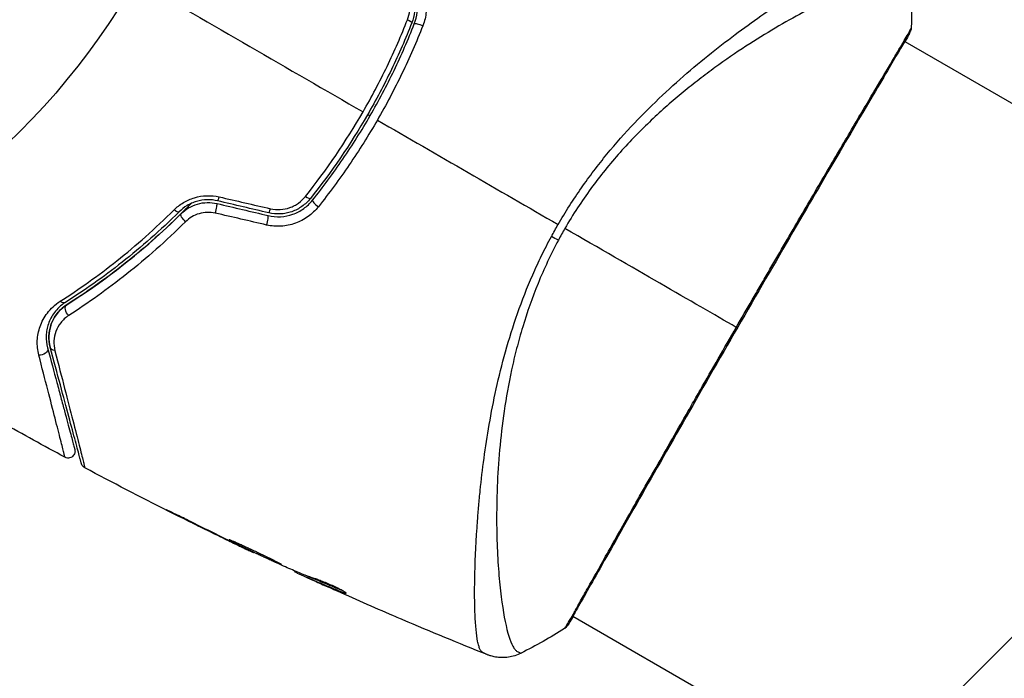
# Model space of a CAD drawing. Units: millimetres. Extents: x -3290 to 5712, y -5347 to 4543.
# Drawn here: x -1045 to -973, y -77 to -29 of the extents above; entities that cross this region are included whole.
import ezdxf

# ---------------------------------------------------------------- set-up
doc = ezdxf.new("R2010")
doc.units = ezdxf.units.MM
doc.header["$LTSCALE"] = 20
doc.linetypes.add('HIDDEN', pattern=[9.525, 6.35, -3.175])
for name, color, linetype in [('2d', 230, 'Continuous'), ('EN16630-TrainingSpace', 20, 'HIDDEN'), ('EN16630-TrainingSpace_Hatch', 20, 'Continuous')]:
    doc.layers.add(name, color=color, linetype=linetype)

msp = doc.modelspace()

# ---------------------------------------------------------------- hatches: boundary and pattern name
at = {"layer": 'EN16630-TrainingSpace_Hatch'}
h = msp.add_hatch(dxfattribs=at)
h.set_pattern_fill('ANSI31', color=256, scale=100)
h.paths.add_polyline_path([(3068.823, 1287.608, 0.240315), (2252.739, 1293.631, 0.091763), (2075.993, 1337.02), (145.693, 1448.558, 0.185663), (-196.212, 1339.253, 0.206233), (-904.923, 1287.652, 1.224476), (-1365.6, -1381.579), (-1365.6, -2297.15, 0.414214), (-1115.6, -2547.15), (-715.269, -2547.15, 1.49599), (999.941, -3235.15), (1164.059, -3235.15, 1.026273), (3163.159, -3205), (3746, -3205, 0.414214), (4246, -2705, 0.414214), (3746, -2205), (3572.342, -2205, 0.146061), (3654.15, -1930.928), (3654.15, -1379.736, 1.169697)])
h.paths.add_polyline_path([(283.6, -266.322), (1755.85, -351.393), (1755.85, -1930.928, 0.128098), (1819.384, -2174.85), (283.6, -2174.85)], flags=16)
h.paths.add_polyline_path([(500, 2023.41, 1), (-500, 2023.41, 1)])
h.paths.add_polyline_path([(2664, 2023.41, 1), (1664, 2023.41, 1)])

# ---------------------------------------------------------------- linework, layer by layer
at = {"layer": '2d'}
for p, q in [((-980.172, -30.905), (-980.172, -30.905)), ((-980.124, -30.932), (-853.552, -104.008)), ((-1033.097, -65.383), (-1033.108, -65.402)), ((-1029.453, -67.185), (-1029.464, -67.203)), ((-1028.527, -67.632), (-1028.538, -67.651)), ((-1027.519, -68.106), (-1027.534, -68.132)), ((-1011.379, -68.659), (-1011.378, -68.659)), ((-1024.521, -69.461), (-1024.548, -69.508)), ((-1024.368, -69.525), (-1024.404, -69.585)), ((-1023.551, -69.862), (-1023.6, -69.946)), ((-1023.409, -69.918), (-1023.459, -70.005)), ((-1023.09, -70.187), (-1023.092, -70.19)), ((-1020.891, -70.991), (-1020.927, -71.054)), ((-1004.322, -72.734), (-1004.322, -72.734)), ((-1004.274, -72.761), (-877.702, -145.837))]:
    msp.add_line(p, q, dxfattribs=at)
msp.add_circle((-1082, 0), 53, dxfattribs=at)
at = {"layer": '2d', "extrusion": (0, 0, -1)}
for centre, major_axis, ratio, start_param, end_param in [((-1016.471, -29.401), (-0.466, 0.182), 0.213783, 1.822719, 3.141593), ((-1015.354, -29.838), (-0.466, 0.182), 0.219733, 0, 1.827195), ((-1033.284, -42.968), (-0.352, 0.355), 0.365048, 3.141593, 4.422425), ((-1032.44, -43.821), (-0.352, 0.355), 0.37544, 4.416933, 6.283185), ((-1006.511, -44.63), (-2.646, 1.414), 0.044447, 4.227565, 4.433381), ((-1041.489, -49.504), (-0.268, 0.422), 0.626901, 3.141593, 4.239655), ((-1040.847, -50.517), (-0.268, 0.422), 0.647067, 4.231046, 6.283185), ((-1042.996, -53.366), (0.483, 0.129), 0.77624, 0, 2.095817), ((-1041.837, -53.055), (0.483, 0.129), 0.750634, 2.068528, 3.141593), ((-1005.062, -73.128), (-0.408, 0.289), 0.994416, 2.852327, 3.141554)]:
    msp.add_ellipse(centre, major_axis=major_axis, ratio=ratio, start_param=start_param, end_param=end_param, dxfattribs=at)
at = {"layer": '2d'}
for centre, major_axis, ratio, start_param, end_param in [((-980.213, -30.06), (-0.443, 0.232), 0.994441, 3.141718, 3.587639), ((-1030.021, -42.048), (0.114, 0.487), 0.095637, 3.141593, 4.322064), ((-1023.774, -42.049), (-0.391, 0.312), 0.213783, 1.822719, 3.141593), ((-1030.295, -43.216), (0.114, 0.487), 0.084811, 4.284794, 6.283185), ((-1022.836, -42.798), (-0.391, 0.312), 0.219733, 0, 1.827195), ((-1026.574, -44.091), (0.114, 0.487), 0.107057, 4.315017, 6.283185), ((-1026.299, -42.923), (0.114, 0.487), 0.117624, 3.141593, 4.352123)]:
    msp.add_ellipse(centre, major_axis=major_axis, ratio=ratio, start_param=start_param, end_param=end_param, dxfattribs=at)
for points, knots in [([(-1005.352, -44.253), (-1004.819, -43.331), (-1004.25, -42.447), (-1003.061, -40.747), (-1002.441, -39.928), (-1001.15, -38.353), (-1000.474, -37.594), (-999.123, -36.168), (-998.443, -35.494), (-997.081, -34.213), (-996.398, -33.606), (-995.038, -32.448), (-994.359, -31.895), (-992.374, -30.337), (-991.108, -29.424), (-989.321, -28.192), (-988.743, -27.806), (-987.629, -27.081), (-987.091, -26.741), (-985.573, -25.807), (-984.681, -25.295), (-983.537, -24.688), (-983.189, -24.513), (-982.56, -24.224), (-982.278, -24.108), (-981.799, -23.943), (-981.6, -23.894), (-981.361, -23.871), (-981.291, -23.872), (-981.173, -23.892), (-981.125, -23.91), (-981.087, -23.938)], [0.05076767, 0.05076767, 0.05076767, 0.05076767, 0.05394202, 0.05394202, 0.05711637, 0.05711637, 0.06029071, 0.06029071, 0.06346506, 0.06346506, 0.06663941, 0.06663941, 0.06981375, 0.06981375, 0.07616245, 0.07616245, 0.0793368, 0.0793368, 0.08251114, 0.08251114, 0.08885984, 0.08885984, 0.09203418, 0.09203418, 0.09520853, 0.09520853, 0.09838288, 0.09838288, 0.09997005, 0.09997005, 0.10155723, 0.10155723, 0.10155723, 0.10155723]), ([(-1016.613, -26.434), (-1016.418, -26.642), (-1016.253, -26.877), (-1016.061, -27.254), (-1016.006, -27.384), (-1015.914, -27.653), (-1015.878, -27.791), (-1015.825, -28.068), (-1015.809, -28.207), (-1015.796, -28.488), (-1015.799, -28.63), (-1015.839, -29.05), (-1015.903, -29.321), (-1016.006, -29.583)], [0, 0, 0, 0, 0.000855596, 0.000855596, 0.001283394, 0.001283394, 0.001711192, 0.001711192, 0.00213899, 0.00213899, 0.002566788, 0.002566788, 0.003422384, 0.003422384, 0.003422384, 0.003422384]), ([(-1015.819, -29.656), (-1015.711, -29.38), (-1015.641, -29.087), (-1015.599, -28.643), (-1015.596, -28.495), (-1015.609, -28.195), (-1015.627, -28.044), (-1015.683, -27.747), (-1015.721, -27.602), (-1015.818, -27.315), (-1015.878, -27.174), (-1016.085, -26.766), (-1016.259, -26.519), (-1016.467, -26.297)], [0, 0, 0, 0, 0.000915866, 0.000915866, 0.001373799, 0.001373799, 0.001831733, 0.001831733, 0.002289666, 0.002289666, 0.002747599, 0.002747599, 0.003663465, 0.003663465, 0.003663465, 0.003663465]), ([(-1015.928, -25.858), (-1015.686, -26.118), (-1015.485, -26.407), (-1015.247, -26.884), (-1015.179, -27.049), (-1015.068, -27.383), (-1015.025, -27.553), (-1014.962, -27.9), (-1014.943, -28.077), (-1014.929, -28.426), (-1014.935, -28.6), (-1014.987, -29.119), (-1015.07, -29.461), (-1015.197, -29.785)], [0, 0, 0, 0, 0.001055909, 0.001055909, 0.001583863, 0.001583863, 0.002111817, 0.002111817, 0.002639772, 0.002639772, 0.003167726, 0.003167726, 0.004223634, 0.004223634, 0.004223634, 0.004223634]), ([(-979.681, -26.32), (-979.681, -26.319), (-979.682, -26.317), (-979.692, -26.3), (-979.725, -26.274), (-979.808, -26.216), (-979.84, -26.197), (-979.905, -26.159), (-979.93, -26.143), (-979.984, -26.114), (-980.015, -26.103), (-980.184, -26.057), (-980.373, -26.044), (-980.73, -26.08), (-980.863, -26.1), (-981.153, -26.156), (-981.311, -26.193), (-982.161, -26.416), (-983.02, -26.721), (-984.542, -27.366), (-985.088, -27.612), (-986.256, -28.172), (-986.88, -28.487), (-988.822, -29.52), (-990.213, -30.331), (-992.412, -31.759), (-993.163, -32.272), (-994.315, -33.11), (-994.703, -33.4), (-995.477, -33.997), (-995.865, -34.305), (-997.026, -35.26), (-997.799, -35.939), (-998.95, -37.031), (-999.333, -37.408), (-1000.094, -38.189), (-1000.474, -38.595), (-1001.586, -39.845), (-1002.292, -40.722), (-1003.298, -42.1), (-1003.625, -42.57), (-1004.258, -43.534), (-1004.563, -44.028), (-1004.858, -44.538)], [0.16993444, 0.16993444, 0.16993444, 0.16993444, 0.17051597, 0.17051597, 0.17403725, 0.17403725, 0.17579789, 0.17579789, 0.17667821, 0.17667821, 0.17755853, 0.17755853, 0.18107982, 0.18107982, 0.18284046, 0.18284046, 0.1846011, 0.1846011, 0.19164367, 0.19164367, 0.19516496, 0.19516496, 0.19868624, 0.19868624, 0.20572881, 0.20572881, 0.2092501, 0.2092501, 0.21101074, 0.21101074, 0.21277138, 0.21277138, 0.21629267, 0.21629267, 0.21805331, 0.21805331, 0.21981395, 0.21981395, 0.22333524, 0.22333524, 0.22509588, 0.22509588, 0.22685652, 0.22685652, 0.22685652, 0.22685652]), ([(-1016.317, -29.35), (-1016.231, -29.131), (-1016.176, -28.904), (-1016.14, -28.551), (-1016.137, -28.431), (-1016.146, -28.195), (-1016.158, -28.078), (-1016.221, -27.728), (-1016.298, -27.496), (-1016.51, -27.071), (-1016.648, -26.871), (-1016.811, -26.696)], [0, 0, 0, 0, 0.0007132, 0.0007132, 0.0010698, 0.0010698, 0.0014264, 0.0014264, 0.0021396, 0.0021396, 0.0028528, 0.0028528, 0.0028528, 0.0028528]), ([(-1019.55, -36.056), (-1019.239, -35.517), (-1018.937, -34.971), (-1018.352, -33.864), (-1018.07, -33.305), (-1017.26, -31.623), (-1016.766, -30.492), (-1016.317, -29.35)], [0.007483846, 0.007483846, 0.007483846, 0.007483846, 0.009340944, 0.009340944, 0.011198043, 0.011198043, 0.014912239, 0.014912239, 0.014912239, 0.014912239]), ([(-1016.006, -29.583), (-1016.452, -30.723), (-1016.943, -31.853), (-1017.75, -33.531), (-1018.032, -34.088), (-1018.615, -35.192), (-1018.917, -35.737), (-1020.468, -38.421), (-1021.856, -40.449), (-1023.383, -42.361)], [0, 0, 0, 0, 0.00374303, 0.00374303, 0.00561455, 0.00561455, 0.00748606, 0.00748606, 0.01497212, 0.01497212, 0.01497212, 0.01497212]), ([(-1023.227, -42.486), (-1022.461, -41.527), (-1021.726, -40.533), (-1020.321, -38.475), (-1019.649, -37.406), (-1018.403, -35.246), (-1017.825, -34.149), (-1016.757, -31.926), (-1016.267, -30.798), (-1015.819, -29.656)], [0, 0, 0, 0, 0.00375982, 0.00375982, 0.00751965, 0.00751965, 0.01127947, 0.01127947, 0.01503929, 0.01503929, 0.01503929, 0.01503929]), ([(-1015.197, -29.785), (-1015.66, -30.963), (-1016.167, -32.124), (-1017.27, -34.415), (-1017.867, -35.544), (-1018.509, -36.657)], [0, 0, 0, 0, 0.003835757, 0.003835757, 0.007671513, 0.007671513, 0.007671513, 0.007671513]), ([(-992.382, -51.741), (-991.998, -51.076), (-991.612, -50.409), (-991.032, -49.407), (-990.837, -49.072), (-990.452, -48.407), (-990.26, -48.077), (-989.308, -46.438), (-988.565, -45.163), (-987.478, -43.301), (-987.121, -42.688), (-986.417, -41.485), (-986.075, -40.901), (-985.081, -39.205), (-984.459, -38.145), (-983.587, -36.664), (-983.305, -36.186), (-982.771, -35.283), (-982.519, -34.857), (-981.805, -33.653), (-981.386, -32.95), (-980.937, -32.197), (-980.851, -32.052), (-980.688, -31.778), (-980.61, -31.648), (-980.392, -31.28), (-980.265, -31.064), (-980.045, -30.687), (-979.953, -30.527), (-979.806, -30.26), (-979.752, -30.153), (-979.714, -30.079)], [0.1191637, 0.1191637, 0.1191637, 0.1191637, 0.12148322, 0.12148322, 0.12264298, 0.12264298, 0.12380274, 0.12380274, 0.12844178, 0.12844178, 0.1307613, 0.1307613, 0.13308082, 0.13308082, 0.13771986, 0.13771986, 0.14003938, 0.14003938, 0.1423589, 0.1423589, 0.14699794, 0.14699794, 0.1481577, 0.1481577, 0.14931746, 0.14931746, 0.15163698, 0.15163698, 0.1539565, 0.1539565, 0.15627602, 0.15627602, 0.15627602, 0.15627602]), ([(-979.645, -29.957), (-979.646, -29.98), (-979.648, -30.001), (-979.654, -30.033), (-979.656, -30.046), (-979.662, -30.071), (-979.665, -30.08), (-979.672, -30.104), (-979.676, -30.113), (-979.687, -30.145), (-979.693, -30.157), (-979.721, -30.222), (-979.752, -30.29), (-979.868, -30.53), (-979.967, -30.719), (-980.094, -30.949)], [0, 0, 0, 0, 0.0088443, 0.0088443, 0.0176685, 0.0176685, 0.029837, 0.029837, 0.0544416, 0.0544416, 0.1281323, 0.1281323, 0.3492845, 0.3492845, 0.6475725, 0.6475725, 0.6475725, 0.6475725]), ([(-979.714, -30.079), (-979.67, -29.995), (-979.647, -29.954), (-979.645, -29.956), (-979.645, -29.956), (-979.645, -29.957)], [0.156276015, 0.156276015, 0.156276015, 0.156276015, 0.158920015, 0.158920015, 0.159055401, 0.159055401, 0.159055401, 0.159055401]), ([(-979.77, -30.292), (-979.783, -30.316), (-979.798, -30.345), (-979.867, -30.477), (-979.941, -30.613), (-980.312, -31.263), (-980.77, -32.033), (-982.079, -34.244), (-982.996, -35.799), (-985.084, -39.359), (-986.275, -41.399), (-988.796, -45.724), (-990.157, -48.065), (-992.863, -52.745), (-994.244, -55.144), (-996.845, -59.681), (-998.1, -61.876), (-1000.33, -65.788), (-1001.332, -67.553), (-1002.955, -70.425), (-1003.595, -71.569), (-1004.24, -72.705), (-1004.407, -72.994), (-1004.562, -73.246), (-1004.59, -73.291), (-1004.624, -73.344), (-1004.632, -73.358), (-1004.664, -73.408), (-1004.681, -73.435), (-1004.699, -73.465), (-1004.704, -73.473), (-1004.704, -73.473)], [0, 0, 0, 0, 0.079186, 0.079186, 0.316987, 0.316987, 1.03639, 1.03639, 1.866693, 1.866693, 2.678234, 2.678234, 3.490515, 3.490515, 4.303406, 4.303406, 5.115089, 5.115089, 5.927843, 5.927843, 6.739687, 6.739687, 7.136474, 7.136474, 7.240132, 7.240132, 7.279464, 7.279464, 7.397503, 7.397503, 7.469809, 7.469809, 7.469809, 7.469809]), ([(-979.723, -30.204), (-979.723, -30.204), (-979.725, -30.208), (-979.735, -30.226), (-979.75, -30.254), (-979.77, -30.292)], [0.1447439, 0.1447439, 0.1447439, 0.1447439, 0.1884014, 0.1884014, 0.3148393, 0.3148393, 0.3148393, 0.3148393]), ([(-1018.509, -36.657), (-1019.147, -37.761), (-1019.834, -38.855), (-1021.27, -40.961), (-1022.021, -41.978), (-1022.804, -42.96)], [0.007671513, 0.007671513, 0.007671513, 0.007671513, 0.01147923, 0.01147923, 0.015286947, 0.015286947, 0.015286947, 0.015286947]), ([(-1033.307, -43.193), (-1033.106, -42.992), (-1032.88, -42.815), (-1032.504, -42.588), (-1032.372, -42.519), (-1032.1, -42.398), (-1031.961, -42.347), (-1031.533, -42.218), (-1031.228, -42.167), (-1030.623, -42.146), (-1030.319, -42.175), (-1030.021, -42.244)], [0, 0, 0, 0, 0.000906856, 0.000906856, 0.001360284, 0.001360284, 0.001813712, 0.001813712, 0.002720568, 0.002720568, 0.003627424, 0.003627424, 0.003627424, 0.003627424]), ([(-1026.286, -43.107), (-1026.053, -43.161), (-1025.816, -43.181), (-1025.338, -43.152), (-1025.103, -43.104), (-1024.767, -42.983), (-1024.656, -42.935), (-1024.447, -42.824), (-1024.347, -42.762), (-1024.06, -42.557), (-1023.888, -42.392), (-1023.741, -42.208)], [0, 0, 0, 0, 0.000712691, 0.000712691, 0.001425382, 0.001425382, 0.001781728, 0.001781728, 0.002138073, 0.002138073, 0.002850764, 0.002850764, 0.002850764, 0.002850764]), ([(-1032.055, -42.721), (-1032.2, -42.871), (-1032.345, -43.019), (-1033.21, -43.89), (-1033.944, -44.584), (-1035.404, -45.885), (-1036.133, -46.496), (-1037.583, -47.646), (-1038.304, -48.185), (-1039.728, -49.193), (-1040.433, -49.663), (-1041.114, -50.095)], [0.03841577, 0.03841577, 0.03841577, 0.03841577, 0.03907858, 0.03907858, 0.0423315, 0.0423315, 0.04558442, 0.04558442, 0.04883735, 0.04883735, 0.05209027, 0.05209027, 0.05209027, 0.05209027]), ([(-1030.135, -42.535), (-1030.389, -42.475), (-1030.649, -42.449), (-1031.166, -42.464), (-1031.427, -42.506), (-1031.793, -42.614), (-1031.912, -42.658), (-1032.142, -42.759), (-1032.255, -42.817), (-1032.573, -43.008), (-1032.763, -43.156), (-1032.932, -43.324)], [0, 0, 0, 0, 0.000786752, 0.000786752, 0.001573503, 0.001573503, 0.001966879, 0.001966879, 0.002360255, 0.002360255, 0.003147007, 0.003147007, 0.003147007, 0.003147007]), ([(-1032.791, -43.466), (-1032.629, -43.305), (-1032.444, -43.162), (-1032.044, -42.926), (-1031.825, -42.831), (-1031.37, -42.7), (-1031.132, -42.662), (-1030.653, -42.65), (-1030.415, -42.675), (-1030.181, -42.73)], [0, 0, 0, 0, 0.000723096, 0.000723096, 0.001446192, 0.001446192, 0.002169288, 0.002169288, 0.002892384, 0.002892384, 0.002892384, 0.002892384]), ([(-1022.804, -42.96), (-1023.021, -43.233), (-1023.27, -43.471), (-1023.695, -43.777), (-1023.845, -43.871), (-1024.155, -44.034), (-1024.314, -44.105), (-1024.644, -44.224), (-1024.815, -44.272), (-1025.163, -44.344), (-1025.338, -44.367), (-1025.865, -44.4), (-1026.224, -44.371), (-1026.57, -44.291)], [0, 0, 0, 0, 0.001056817, 0.001056817, 0.001585225, 0.001585225, 0.002113634, 0.002113634, 0.002642042, 0.002642042, 0.00317045, 0.00317045, 0.004227267, 0.004227267, 0.004227267, 0.004227267]), ([(-1026.459, -43.604), (-1026.163, -43.674), (-1025.855, -43.701), (-1025.251, -43.668), (-1024.947, -43.607), (-1024.522, -43.457), (-1024.385, -43.398), (-1024.119, -43.26), (-1023.99, -43.181), (-1023.626, -42.921), (-1023.412, -42.718), (-1023.227, -42.486)], [0, 0, 0, 0, 0.000919101, 0.000919101, 0.001838201, 0.001838201, 0.002297751, 0.002297751, 0.002757302, 0.002757302, 0.003676402, 0.003676402, 0.003676402, 0.003676402]), ([(-1023.383, -42.361), (-1023.559, -42.581), (-1023.766, -42.776), (-1024.108, -43.019), (-1024.228, -43.091), (-1024.478, -43.22), (-1024.61, -43.277), (-1024.876, -43.369), (-1025.012, -43.406), (-1025.289, -43.46), (-1025.431, -43.478), (-1025.857, -43.5), (-1026.137, -43.475), (-1026.414, -43.41)], [0, 0, 0, 0, 0.000853481, 0.000853481, 0.001280221, 0.001280221, 0.001706962, 0.001706962, 0.002133702, 0.002133702, 0.002560443, 0.002560443, 0.003413923, 0.003413923, 0.003413923, 0.003413923]), ([(-1041.603, -49.845), (-1040.237, -48.972), (-1038.849, -47.991), (-1036.073, -45.786), (-1034.684, -44.562), (-1033.307, -43.193)], [0, 0, 0, 0, 0.00615511, 0.00615511, 0.01231023, 0.01231023, 0.01231023, 0.01231023]), ([(-1032.932, -43.324), (-1034.305, -44.682), (-1035.692, -45.897), (-1038.466, -48.086), (-1039.854, -49.059), (-1041.221, -49.926)], [0, 0, 0, 0, 0.0061147, 0.0061147, 0.01222939, 0.01222939, 0.01222939, 0.01222939]), ([(-1041.114, -50.095), (-1039.758, -49.236), (-1038.372, -48.264), (-1035.585, -46.068), (-1034.184, -44.844), (-1032.791, -43.466)], [0, 0, 0, 0, 0.00623929, 0.00623929, 0.01247858, 0.01247858, 0.01247858, 0.01247858]), ([(-1030.305, -43.427), (-1030.501, -43.382), (-1030.699, -43.363), (-1031.099, -43.377), (-1031.297, -43.41), (-1031.674, -43.523), (-1031.855, -43.604), (-1032.182, -43.801), (-1032.332, -43.919), (-1032.465, -44.051)], [0, 0, 0, 0, 0.000596874, 0.000596874, 0.001193747, 0.001193747, 0.001790621, 0.001790621, 0.002387495, 0.002387495, 0.002387495, 0.002387495]), ([(-1032.465, -44.051), (-1033.885, -45.464), (-1035.315, -46.722), (-1038.161, -48.98), (-1039.579, -49.981), (-1040.965, -50.866)], [0, 0, 0, 0, 0.00637549, 0.00637549, 0.01275098, 0.01275098, 0.01275098, 0.01275098]), ([(-1010.813, -75.424), (-1010.855, -75.405), (-1010.894, -75.374), (-1010.969, -75.284), (-1011.005, -75.226), (-1011.071, -75.084), (-1011.102, -75.001), (-1011.158, -74.81), (-1011.184, -74.702), (-1011.303, -74.107), (-1011.365, -73.446), (-1011.415, -72.196), (-1011.425, -71.735), (-1011.429, -70.73), (-1011.423, -70.191), (-1011.38, -68.476), (-1011.321, -67.2), (-1011.188, -65.448), (-1011.159, -65.09), (-1011.094, -64.358), (-1011.059, -63.983), (-1010.942, -62.845), (-1010.852, -62.065), (-1010.635, -60.465), (-1010.51, -59.644), (-1010.217, -57.963), (-1010.05, -57.102), (-1009.661, -55.339), (-1009.437, -54.436), (-1008.92, -52.586), (-1008.632, -51.656), (-1007.977, -49.791), (-1007.61, -48.856), (-1006.993, -47.45), (-1006.776, -46.98), (-1006.325, -46.05), (-1006.089, -45.589), (-1005.842, -45.132)], [-0.00000006, -0.00000006, -0.00000006, -0.00000006, 0.00155509, 0.00155509, 0.00311024, 0.00311024, 0.00466539, 0.00466539, 0.00622054, 0.00622054, 0.01244115, 0.01244115, 0.01555145, 0.01555145, 0.01866175, 0.01866175, 0.02488235, 0.02488235, 0.0264375, 0.0264375, 0.02799265, 0.02799265, 0.03110295, 0.03110295, 0.03421326, 0.03421326, 0.03732356, 0.03732356, 0.04043386, 0.04043386, 0.04354416, 0.04354416, 0.04665446, 0.04665446, 0.04820961, 0.04820961, 0.04976476, 0.04976476, 0.04976476, 0.04976476]), ([(-1005.333, -45.393), (-1005.609, -45.908), (-1005.869, -46.429), (-1006.361, -47.482), (-1006.594, -48.014), (-1007.244, -49.601), (-1007.614, -50.656), (-1008.089, -52.232), (-1008.235, -52.757), (-1008.503, -53.803), (-1008.627, -54.325), (-1008.96, -55.863), (-1009.136, -56.858), (-1009.563, -59.764), (-1009.714, -61.594), (-1009.798, -63.746), (-1009.81, -64.171), (-1009.824, -65), (-1009.827, -65.404), (-1009.823, -66.585), (-1009.802, -67.331), (-1009.737, -68.74), (-1009.691, -69.404), (-1009.608, -70.333), (-1009.577, -70.632), (-1009.512, -71.207), (-1009.477, -71.483), (-1009.294, -72.79), (-1009.123, -73.618), (-1008.842, -74.521), (-1008.744, -74.766), (-1008.59, -75.043), (-1008.537, -75.119), (-1008.434, -75.242), (-1008.386, -75.289), (-1008.279, -75.347), (-1008.241, -75.37), (-1008.174, -75.406), (-1008.144, -75.42), (-1008.078, -75.448), (-1008.054, -75.455), (-1008.046, -75.451)], [0.00108513, 0.00108513, 0.00108513, 0.00108513, 0.00283845, 0.00283845, 0.00459176, 0.00459176, 0.0080984, 0.0080984, 0.00985172, 0.00985172, 0.01160504, 0.01160504, 0.01511167, 0.01511167, 0.02212494, 0.02212494, 0.02387826, 0.02387826, 0.02563158, 0.02563158, 0.02913822, 0.02913822, 0.03264485, 0.03264485, 0.03439817, 0.03439817, 0.03615149, 0.03615149, 0.04316476, 0.04316476, 0.0466714, 0.0466714, 0.04842471, 0.04842471, 0.05017803, 0.05017803, 0.05193135, 0.05193135, 0.05368467, 0.05368467, 0.05673284, 0.05673284, 0.05673284, 0.05673284]), ([(-1043.152, -53.755), (-1043.243, -53.4), (-1043.276, -53.052), (-1043.252, -52.533), (-1043.231, -52.36), (-1043.164, -52.016), (-1043.117, -51.844), (-1042.936, -51.336), (-1042.765, -51.008), (-1042.408, -50.54), (-1042.272, -50.388), (-1041.965, -50.102), (-1041.795, -49.968), (-1041.603, -49.845)], [0, 0, 0, 0, 0.001726559, 0.001726559, 0.002589839, 0.002589839, 0.003453118, 0.003453118, 0.005179677, 0.005179677, 0.006042957, 0.006042957, 0.006906237, 0.006906237, 0.006906237, 0.006906237]), ([(-1041.221, -49.926), (-1041.389, -50.032), (-1041.536, -50.148), (-1041.798, -50.393), (-1041.913, -50.523), (-1042.213, -50.922), (-1042.355, -51.199), (-1042.502, -51.628), (-1042.54, -51.773), (-1042.593, -52.062), (-1042.609, -52.208), (-1042.624, -52.644), (-1042.594, -52.937), (-1042.514, -53.236)], [0, 0, 0, 0, 0.000810209, 0.000810209, 0.001620418, 0.001620418, 0.003240837, 0.003240837, 0.004051046, 0.004051046, 0.004861255, 0.004861255, 0.006481673, 0.006481673, 0.006481673, 0.006481673]), ([(-1042.32, -53.185), (-1042.398, -52.894), (-1042.426, -52.608), (-1042.406, -52.183), (-1042.388, -52.041), (-1042.332, -51.764), (-1042.293, -51.628), (-1042.146, -51.229), (-1042.007, -50.972), (-1041.631, -50.492), (-1041.401, -50.276), (-1041.114, -50.095)], [0, 0, 0, 0, 0.001221021, 0.001221021, 0.001831532, 0.001831532, 0.002442042, 0.002442042, 0.003663063, 0.003663063, 0.004884084, 0.004884084, 0.004884084, 0.004884084]), ([(-1041.114, -50.095), (-1041.28, -50.2), (-1041.422, -50.314), (-1041.672, -50.552), (-1041.781, -50.678), (-1042.062, -51.061), (-1042.19, -51.323), (-1042.363, -51.852), (-1042.408, -52.121), (-1042.422, -52.654), (-1042.392, -52.918), (-1042.32, -53.185)], [0, 0, 0, 0, 0.000793414, 0.000793414, 0.001586828, 0.001586828, 0.003173655, 0.003173655, 0.004760483, 0.004760483, 0.00634731, 0.00634731, 0.00634731, 0.00634731]), ([(-1040.965, -50.866), (-1041.209, -51.022), (-1041.402, -51.206), (-1041.714, -51.607), (-1041.829, -51.82), (-1041.992, -52.261), (-1042.04, -52.491), (-1042.066, -52.958), (-1042.045, -53.194), (-1041.983, -53.436)], [0, 0, 0, 0, 0.00112788, 0.00112788, 0.002255761, 0.002255761, 0.003383641, 0.003383641, 0.004511522, 0.004511522, 0.004511522, 0.004511522]), ([(-1004.879, -73.663), (-1004.88, -73.664), (-1004.88, -73.664), (-1004.883, -73.663), (-1004.858, -73.622), (-1004.756, -73.463), (-1004.679, -73.345), (-1004.491, -73.029), (-1004.377, -72.831), (-1004.174, -72.474), (-1004.101, -72.345), (-1003.946, -72.069), (-1003.864, -71.922), (-1003.602, -71.454), (-1003.408, -71.107), (-1002.981, -70.343), (-1002.747, -69.927), (-1002.24, -69.023), (-1001.965, -68.534), (-1001.097, -66.993), (-1000.455, -65.859), (-999.576, -64.31), (-999.396, -63.994), (-999.028, -63.347), (-998.84, -63.017), (-998.272, -62.018), (-997.884, -61.337), (-997.089, -59.945), (-996.683, -59.234), (-996.061, -58.144), (-995.851, -57.778), (-995.426, -57.036), (-995.211, -56.661), (-994.131, -54.777), (-993.26, -53.263), (-992.382, -51.741)], [0.07923749, 0.07923749, 0.07923749, 0.07923749, 0.07938588, 0.07938588, 0.08203774, 0.08203774, 0.08468959, 0.08468959, 0.08734145, 0.08734145, 0.08866737, 0.08866737, 0.0899933, 0.0899933, 0.09264516, 0.09264516, 0.09529701, 0.09529701, 0.09794886, 0.09794886, 0.10325257, 0.10325257, 0.1045785, 0.1045785, 0.10590443, 0.10590443, 0.10855628, 0.10855628, 0.11120814, 0.11120814, 0.11253406, 0.11253406, 0.11385999, 0.11385999, 0.1191637, 0.1191637, 0.1191637, 0.1191637]), ([(-1042.514, -53.236), (-1042.272, -54.136), (-1042.048, -54.975), (-1041.738, -56.131), (-1041.64, -56.498), (-1041.455, -57.188), (-1041.368, -57.513), (-1041.124, -58.422), (-1040.985, -58.941), (-1040.817, -59.568), (-1040.768, -59.751), (-1040.705, -59.984), (-1040.687, -60.055), (-1040.653, -60.179), (-1040.639, -60.234), (-1040.601, -60.373), (-1040.585, -60.433), (-1040.575, -60.472), (-1040.573, -60.478), (-1040.569, -60.494), (-1040.567, -60.502), (-1040.557, -60.54), (-1040.551, -60.561), (-1040.543, -60.592), (-1040.54, -60.603), (-1040.536, -60.617), (-1040.535, -60.621), (-1040.535, -60.621)], [0, 0, 0, 0, 0.00442564, 0.00442564, 0.00663846, 0.00663846, 0.00885128, 0.00885128, 0.01327693, 0.01327693, 0.01548975, 0.01548975, 0.01659616, 0.01659616, 0.01770257, 0.01770257, 0.01991539, 0.01991539, 0.0210218, 0.0210218, 0.02212821, 0.02212821, 0.02655385, 0.02655385, 0.03097949, 0.03097949, 0.03492314, 0.03492314, 0.03492314, 0.03492314]), ([(-1040.05, -61.656), (-1040.05, -61.656), (-1040.052, -61.652), (-1040.056, -61.636), (-1040.059, -61.624), (-1040.069, -61.586), (-1040.076, -61.559), (-1040.088, -61.515), (-1040.09, -61.508), (-1040.096, -61.486), (-1040.101, -61.466), (-1040.125, -61.379), (-1040.15, -61.286), (-1040.217, -61.033), (-1040.26, -60.874), (-1040.362, -60.494), (-1040.421, -60.271), (-1040.623, -59.519), (-1040.785, -58.915), (-1041.153, -57.542), (-1041.359, -56.772), (-1041.811, -55.086), (-1042.057, -54.169), (-1042.32, -53.185)], [0.03687716, 0.03687716, 0.03687716, 0.03687716, 0.04076651, 0.04076651, 0.04529612, 0.04529612, 0.04982573, 0.04982573, 0.05095814, 0.05095814, 0.05209054, 0.05209054, 0.05435535, 0.05435535, 0.05662015, 0.05662015, 0.05888496, 0.05888496, 0.06341457, 0.06341457, 0.06794418, 0.06794418, 0.0724738, 0.0724738, 0.0724738, 0.0724738]), ([(-1041.983, -53.436), (-1041.727, -54.426), (-1041.489, -55.346), (-1041.052, -57.041), (-1040.853, -57.814), (-1040.499, -59.195), (-1040.344, -59.801), (-1040.152, -60.559), (-1040.095, -60.783), (-1039.998, -61.167), (-1039.958, -61.329), (-1039.895, -61.586), (-1039.871, -61.681), (-1039.85, -61.772), (-1039.846, -61.794), (-1039.841, -61.818), (-1039.839, -61.825), (-1039.827, -61.869), (-1039.82, -61.897), (-1039.811, -61.935), (-1039.808, -61.947), (-1039.804, -61.963), (-1039.802, -61.968), (-1039.802, -61.968)], [0, 0, 0, 0, 0.00458375, 0.00458375, 0.0091675, 0.0091675, 0.01375124, 0.01375124, 0.01604312, 0.01604312, 0.01833499, 0.01833499, 0.02062686, 0.02062686, 0.0217728, 0.0217728, 0.02291874, 0.02291874, 0.02750249, 0.02750249, 0.03208623, 0.03208623, 0.03605725, 0.03605725, 0.03605725, 0.03605725]), ([(-1041.255, -61.19), (-1041.255, -61.19), (-1041.256, -61.186), (-1041.26, -61.172), (-1041.263, -61.162), (-1041.271, -61.13), (-1041.276, -61.108), (-1041.286, -61.07), (-1041.288, -61.062), (-1041.292, -61.046), (-1041.293, -61.04), (-1041.302, -60.997), (-1041.316, -60.935), (-1041.351, -60.794), (-1041.364, -60.738), (-1041.395, -60.612), (-1041.413, -60.541), (-1041.472, -60.306), (-1041.518, -60.121), (-1041.678, -59.49), (-1041.811, -58.969), (-1042.122, -57.751), (-1042.301, -57.054), (-1042.7, -55.505), (-1042.918, -54.66), (-1043.152, -53.755)], [0.03575528, 0.03575528, 0.03575528, 0.03575528, 0.03969316, 0.03969316, 0.04410351, 0.04410351, 0.04851386, 0.04851386, 0.04961645, 0.04961645, 0.05071904, 0.05071904, 0.05292421, 0.05292421, 0.0540268, 0.0540268, 0.05512939, 0.05512939, 0.05733456, 0.05733456, 0.06174491, 0.06174491, 0.06615527, 0.06615527, 0.07056562, 0.07056562, 0.07056562, 0.07056562]), ([(-1040.535, -60.621), (-1040.528, -60.648), (-1040.522, -60.677), (-1040.517, -60.733), (-1040.517, -60.76), (-1040.523, -60.841), (-1040.536, -60.893), (-1040.576, -60.991), (-1040.605, -61.037), (-1040.673, -61.116), (-1040.715, -61.151), (-1040.805, -61.206), (-1040.855, -61.226), (-1040.958, -61.249), (-1041.012, -61.253), (-1041.131, -61.242), (-1041.197, -61.222), (-1041.255, -61.19)], [0, 0, 0, 0, 0.0085509, 0.0085509, 0.0168583, 0.0168583, 0.0326746, 0.0326746, 0.048491, 0.048491, 0.0643073, 0.0643073, 0.0801236, 0.0801236, 0.09594, 0.09594, 0.1158548, 0.1158548, 0.1158548, 0.1158548]), ([(-1039.802, -61.968), (-1039.85, -61.943), (-1039.894, -61.909), (-1039.956, -61.843), (-1039.978, -61.814), (-1040.009, -61.763), (-1040.019, -61.742), (-1040.037, -61.7), (-1040.045, -61.678), (-1040.05, -61.656)], [0.00000183, 0.00000183, 0.00000183, 0.00000183, 0.01617297, 0.01617297, 0.02716319, 0.02716319, 0.03397065, 0.03397065, 0.04090987, 0.04090987, 0.04090987, 0.04090987]), ([(-1032.161, -65.847), (-1032.312, -65.772), (-1032.471, -65.693), (-1032.712, -65.573), (-1032.792, -65.533), (-1032.949, -65.456), (-1033.027, -65.417), (-1033.248, -65.308), (-1033.385, -65.241), (-1033.611, -65.13), (-1033.703, -65.086), (-1033.795, -65.042), (-1033.819, -65.031), (-1033.851, -65.017), (-1033.859, -65.014), (-1033.859, -65.015), (-1033.852, -65.02), (-1033.821, -65.037), (-1033.798, -65.049), (-1033.646, -65.129), (-1033.406, -65.252), (-1033.108, -65.402)], [0, 0, 0, 0, 0.000535151, 0.000535151, 0.000802726, 0.000802726, 0.001070302, 0.001070302, 0.001605452, 0.001605452, 0.002140603, 0.002140603, 0.002408178, 0.002408178, 0.002675754, 0.002675754, 0.002943329, 0.002943329, 0.003210905, 0.003210905, 0.004281206, 0.004281206, 0.004281206, 0.004281206]), ([(-1029.292, -67.2), (-1029.294, -67.202), (-1029.283, -67.21), (-1029.237, -67.238), (-1029.202, -67.258), (-1029.063, -67.332), (-1028.923, -67.403), (-1028.662, -67.533), (-1028.564, -67.581), (-1028.359, -67.682), (-1028.25, -67.735), (-1028.02, -67.846), (-1027.9, -67.904), (-1027.657, -68.02), (-1027.533, -68.079), (-1027.282, -68.197), (-1027.158, -68.256), (-1026.915, -68.37), (-1026.794, -68.426), (-1026.562, -68.533), (-1026.452, -68.583), (-1026.243, -68.678), (-1026.144, -68.723), (-1025.966, -68.802), (-1025.886, -68.838), (-1025.744, -68.899), (-1025.683, -68.925), (-1025.536, -68.985), (-1025.482, -69.004), (-1025.48, -68.999)], [0.006580502, 0.006580502, 0.006580502, 0.006580502, 0.006991683, 0.006991683, 0.007402865, 0.007402865, 0.008225229, 0.008225229, 0.008636411, 0.008636411, 0.009047592, 0.009047592, 0.009458774, 0.009458774, 0.009869956, 0.009869956, 0.010281138, 0.010281138, 0.010692319, 0.010692319, 0.011103501, 0.011103501, 0.011514683, 0.011514683, 0.011925865, 0.011925865, 0.012337047, 0.012337047, 0.01315941, 0.01315941, 0.01315941, 0.01315941]), ([(-1025.48, -68.999), (-1025.478, -68.997), (-1025.49, -68.989), (-1025.536, -68.962), (-1025.572, -68.943), (-1025.666, -68.894), (-1025.723, -68.865), (-1025.86, -68.795), (-1025.939, -68.755), (-1026.2, -68.623), (-1026.41, -68.518), (-1026.866, -68.296), (-1027.117, -68.177), (-1027.49, -68.003), (-1027.616, -67.944), (-1027.862, -67.832), (-1027.981, -67.777), (-1028.213, -67.672), (-1028.326, -67.621), (-1028.534, -67.526), (-1028.631, -67.482), (-1028.81, -67.4), (-1028.89, -67.365), (-1029.03, -67.302), (-1029.091, -67.276), (-1029.189, -67.235), (-1029.226, -67.22), (-1029.277, -67.201), (-1029.291, -67.197), (-1029.292, -67.2)], [0, 0, 0, 0, 0.000411281, 0.000411281, 0.000822563, 0.000822563, 0.001233844, 0.001233844, 0.001645125, 0.001645125, 0.002467688, 0.002467688, 0.003290251, 0.003290251, 0.003701532, 0.003701532, 0.004112814, 0.004112814, 0.004524095, 0.004524095, 0.004935376, 0.004935376, 0.005346658, 0.005346658, 0.005757939, 0.005757939, 0.00616922, 0.00616922, 0.006580502, 0.006580502, 0.006580502, 0.006580502]), ([(-1028.538, -67.651), (-1028.383, -67.726), (-1028.243, -67.793), (-1027.996, -67.912), (-1027.887, -67.964), (-1027.714, -68.047), (-1027.647, -68.079), (-1027.557, -68.122), (-1027.535, -68.133), (-1027.534, -68.132)], [0, 0, 0, 0, 0.000629883, 0.000629883, 0.001259766, 0.001259766, 0.001889648, 0.001889648, 0.002519531, 0.002519531, 0.002519531, 0.002519531]), ([(-1023.111, -70.012), (-1023.293, -69.957), (-1023.471, -69.894), (-1023.82, -69.757), (-1023.991, -69.682), (-1024.509, -69.466), (-1024.855, -69.322), (-1025.198, -69.174)], [0, 0, 0, 0, 0.001186164, 0.001186164, 0.002372329, 0.002372329, 0.004744657, 0.004744657, 0.004744657, 0.004744657]), ([(-1024.404, -69.585), (-1024.369, -69.602), (-1024.311, -69.63), (-1024.15, -69.705), (-1024.05, -69.752), (-1023.697, -69.914), (-1023.401, -70.05), (-1023.092, -70.19)], [0, 0, 0, 0, 0.000502189, 0.000502189, 0.001004378, 0.001004378, 0.002008757, 0.002008757, 0.002008757, 0.002008757]), ([(-1023.282, -70.098), (-1023.366, -70.059), (-1023.434, -70.027), (-1023.539, -69.977), (-1023.574, -69.961), (-1023.621, -69.936), (-1023.576, -69.954), (-1023.459, -70.005)], [0, 0, 0, 0, 0.00040527, 0.00040527, 0.000810539, 0.000810539, 0.001621079, 0.001621079, 0.001621079, 0.001621079]), ([(-1023.459, -70.005), (-1023.041, -70.186), (-1022.621, -70.365), (-1021.987, -70.626), (-1021.776, -70.712), (-1021.353, -70.886), (-1021.143, -70.976), (-1020.927, -71.054)], [0, 0, 0, 0, 0.002943213, 0.002943213, 0.004414819, 0.004414819, 0.005886426, 0.005886426, 0.005886426, 0.005886426]), ([(-1021.025, -70.911), (-1021.19, -70.847), (-1021.351, -70.779), (-1021.725, -70.625), (-1021.937, -70.539), (-1022.571, -70.278), (-1022.991, -70.099), (-1023.409, -69.918)], [0.000338811, 0.000338811, 0.000338811, 0.000338811, 0.001471609, 0.001471609, 0.002943218, 0.002943218, 0.005886436, 0.005886436, 0.005886436, 0.005886436]), ([(-1021.675, -70.829), (-1021.984, -70.69), (-1022.277, -70.558), (-1022.827, -70.308), (-1023.071, -70.196), (-1023.282, -70.098)], [0, 0, 0, 0, 0.00101414, 0.00101414, 0.002028279, 0.002028279, 0.002028279, 0.002028279]), ([(-1020.77, -71.091), (-1020.765, -71.083), (-1020.784, -71.064), (-1020.864, -71.006), (-1020.927, -70.967), (-1021.089, -70.875), (-1021.189, -70.821), (-1021.415, -70.707), (-1021.543, -70.645), (-1021.809, -70.522), (-1021.95, -70.459), (-1022.226, -70.342), (-1022.365, -70.285), (-1022.621, -70.185), (-1022.742, -70.139), (-1022.951, -70.064), (-1023.041, -70.034), (-1023.111, -70.012)], [0.000653992, 0.000653992, 0.000653992, 0.000653992, 0.001105677, 0.001105677, 0.001557361, 0.001557361, 0.002009045, 0.002009045, 0.002460729, 0.002460729, 0.002912414, 0.002912414, 0.003364098, 0.003364098, 0.003815782, 0.003815782, 0.004267466, 0.004267466, 0.004267466, 0.004267466]), ([(-1020.927, -71.054), (-1020.879, -71.072), (-1020.841, -71.084), (-1020.788, -71.096), (-1020.773, -71.096), (-1020.77, -71.091)], [0, 0, 0, 0, 0.0003269962, 0.0003269962, 0.0006539924, 0.0006539924, 0.0006539924, 0.0006539924]), ([(-1016.656, -73.024), (-1016.712, -73), (-1016.771, -72.975), (-1016.989, -72.882), (-1017.161, -72.808), (-1017.341, -72.731)], [0.0043831083, 0.0043831083, 0.0043831083, 0.0043831083, 0.0046081794, 0.0046081794, 0.0051931773, 0.0051931773, 0.0051931773, 0.0051931773]), ([(-1004.653, -73.416), (-1004.68, -73.454), (-1004.702, -73.484), (-1004.729, -73.521), (-1004.737, -73.531), (-1004.754, -73.552), (-1004.759, -73.559), (-1004.778, -73.579), (-1004.785, -73.588), (-1004.806, -73.608), (-1004.815, -73.616), (-1004.841, -73.637), (-1004.858, -73.65), (-1004.879, -73.663)], [0, 0, 0, 0, 0.1255639, 0.1255639, 0.1881372, 0.1881372, 0.2195206, 0.2195206, 0.2356823, 0.2356823, 0.2443442, 0.2443442, 0.2537028, 0.2537028, 0.2537028, 0.2537028]), ([(-1010.517, -75.557), (-1010.527, -75.553), (-1010.557, -75.54), (-1010.629, -75.507), (-1010.656, -75.494), (-1010.706, -75.471), (-1010.725, -75.463), (-1010.765, -75.445), (-1010.788, -75.435), (-1010.813, -75.424)], [0.005435117, 0.005435117, 0.005435117, 0.005435117, 0.008149875, 0.008149875, 0.009508197, 0.009508197, 0.010187358, 0.010187358, 0.01086652, 0.01086652, 0.01086652, 0.01086652]), ([(-1010.517, -75.557), (-1010.517, -75.557), (-1010.517, -75.557), (-1010.517, -75.557), (-1010.517, -75.557), (-1010.517, -75.557)], [0.005429455217, 0.005429455217, 0.005429455217, 0.005429455217, 0.0054332298, 0.0054332298, 0.005435116917, 0.005435116917, 0.005435116917, 0.005435116917]), ([(-1008.046, -75.451), (-1008.335, -75.597), (-1008.652, -75.697), (-1009.13, -75.765), (-1009.291, -75.776), (-1009.606, -75.77), (-1009.763, -75.755), (-1010.027, -75.709), (-1010.142, -75.681), (-1010.279, -75.642), (-1010.317, -75.629), (-1010.391, -75.605), (-1010.424, -75.593), (-1010.478, -75.573), (-1010.499, -75.564), (-1010.516, -75.557)], [0, 0, 0, 0, 0.0971851, 0.0971851, 0.1452694, 0.1452694, 0.1923029, 0.1923029, 0.228238, 0.228238, 0.2439373, 0.2439373, 0.2635728, 0.2635728, 0.2847725, 0.2847725, 0.2847725, 0.2847725])]:
    msp.add_open_spline(points, degree=3, knots=knots, dxfattribs=at)
for points in [[(-1036.101, -26.5), (-1030.549, -29.705), (-1025.029, -32.892), (-1019.55, -36.056)], [(-979.681, -26.321), (-979.613, -27.53), (-979.602, -28.739), (-979.645, -29.957)], [(-979.645, -29.957), (-979.645, -29.957), (-979.645, -29.957), (-979.645, -29.957)], [(-1023.741, -42.208), (-1022.202, -40.275), (-1020.803, -38.226), (-1019.55, -36.056)], [(-1019.213, -36.25), (-1019.155, -36.283), (-1019.098, -36.317), (-1019.04, -36.35)], [(-1018.509, -36.657), (-1014.095, -39.205), (-1009.708, -41.738), (-1005.352, -44.253)], [(-1030.021, -42.244), (-1028.775, -42.532), (-1027.53, -42.82), (-1026.286, -43.107)], [(-1030.181, -42.73), (-1028.939, -43.022), (-1027.699, -43.313), (-1026.459, -43.604)], [(-1026.414, -43.41), (-1027.653, -43.118), (-1028.893, -42.827), (-1030.135, -42.535)], [(-1026.57, -44.291), (-1027.814, -44.003), (-1029.059, -43.715), (-1030.305, -43.427)], [(-1005.842, -45.132), (-1005.683, -44.837), (-1005.52, -44.544), (-1005.352, -44.253)], [(-1004.858, -44.538), (-1004.939, -44.68), (-1005.1, -44.963), (-1005.256, -45.249), (-1005.333, -45.393)], [(-992.382, -51.741), (-995.564, -49.904), (-999.847, -47.431), (-1004.858, -44.538)], [(-1041.255, -61.19), (-1042.781, -60.368), (-1044.3, -59.532), (-1045.811, -58.683)], [(-1027.576, -68.113), (-1031.698, -66.159), (-1035.775, -64.109), (-1039.802, -61.968)], [(-1033.108, -65.402), (-1031.897, -66.011), (-1030.683, -66.612), (-1029.464, -67.203)], [(-1029.105, -67.354), (-1030.127, -66.858), (-1031.145, -66.355), (-1032.161, -65.847)], [(-1029.464, -67.203), (-1029.136, -67.363), (-1028.827, -67.512), (-1028.538, -67.651)], [(-1028.851, -67.477), (-1028.937, -67.435), (-1029.022, -67.394), (-1029.105, -67.354)], [(-1028.455, -67.666), (-1028.578, -67.608), (-1028.72, -67.54), (-1028.851, -67.477)], [(-1025.346, -69.108), (-1026.386, -68.635), (-1027.422, -68.154), (-1028.455, -67.666)], [(-1025.198, -69.174), (-1025.232, -69.16), (-1025.283, -69.137), (-1025.346, -69.108)], [(-1024.548, -69.508), (-1024.55, -69.511), (-1024.502, -69.537), (-1024.404, -69.585)], [(-1024.528, -69.458), (-1024.524, -69.461), (-1024.522, -69.463), (-1024.523, -69.463)], [(-1023.557, -69.872), (-1023.626, -69.841), (-1023.695, -69.809), (-1023.763, -69.778)], [(-1023.409, -69.918), (-1023.427, -69.91), (-1023.443, -69.903), (-1023.458, -69.896)], [(-1023.092, -70.19), (-1022.766, -70.338), (-1022.441, -70.485), (-1022.117, -70.63)], [(-1017.341, -72.731), (-1018.791, -72.109), (-1020.236, -71.475), (-1021.675, -70.829)], [(-1020.955, -71.044), (-1020.955, -71.044), (-1020.955, -71.044), (-1020.955, -71.044)], [(-1010.521, -75.555), (-1012.576, -74.734), (-1014.621, -73.89), (-1016.656, -73.024)], [(-1004.247, -72.777), (-1004.43, -73.079), (-1004.567, -73.294), (-1004.654, -73.416)], [(-1004.879, -73.663), (-1005.912, -74.31), (-1006.964, -74.904), (-1008.046, -75.451)], [(-1008.046, -75.451), (-1008.046, -75.451), (-1008.046, -75.451), (-1008.046, -75.451)]]:
    msp.add_open_spline(points, degree=3, dxfattribs=at)
at = {"layer": 'EN16630-TrainingSpace', "flags": 128}
msp.add_lwpolyline([(-904.923, 1287.652, -0.206233), (-196.212, 1339.253, -0.185663), (145.693, 1448.558), (2075.993, 1337.02, -0.091763), (2252.739, 1293.631, -0.240315), (3068.823, 1287.608, -1.169697), (3654.15, -1379.736), (3654.15, -1930.928, -0.146061), (3572.342, -2205), (3746, -2205, -0.414214), (4246, -2705, -0.414214), (3746, -3205), (3163.159, -3205, -1.026273), (1164.059, -3235.15), (999.941, -3235.15, -1.49599), (-715.269, -2547.15), (-1115.6, -2547.15, -0.414214), (-1365.6, -2297.15), (-1365.6, -1381.579, -1.224476)], format="xyb", close=True, dxfattribs=at)

doc.saveas('drawing.dxf')
